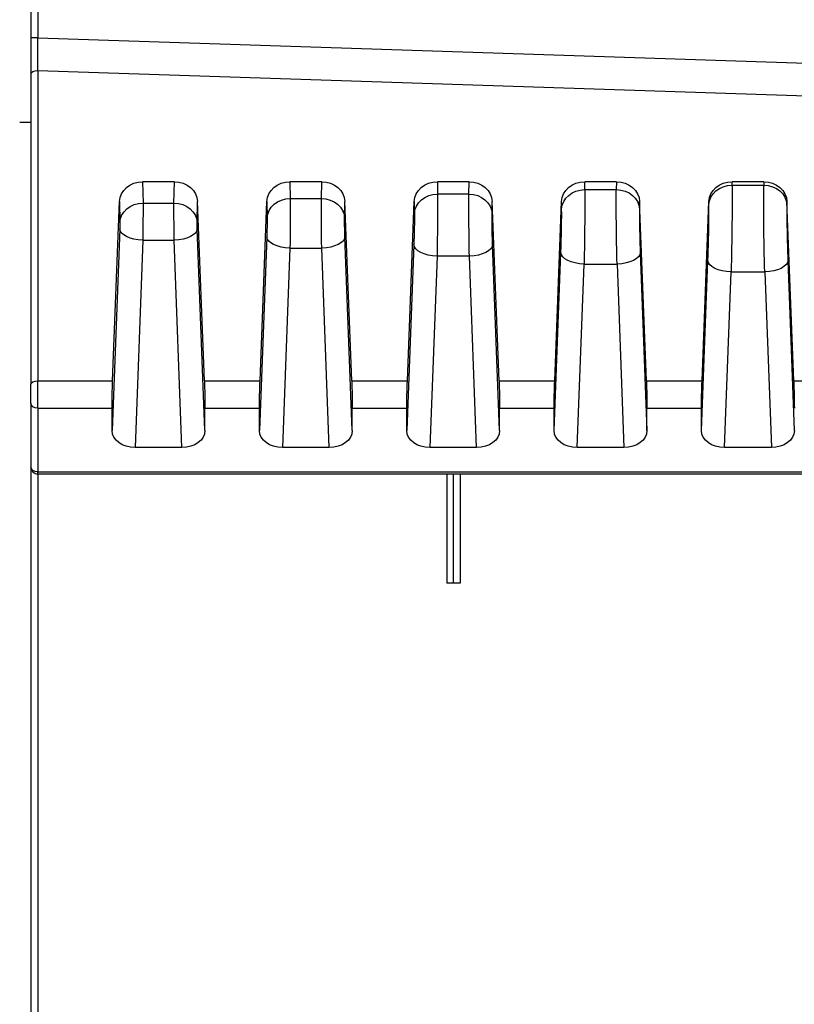
# Model space of a CAD drawing. Units: millimetres. Extents: x 0 to 4055, y 0 to 1400.
# Drawn here: x 3173 to 3206, y 816 to 859 of the extents above; entities that cross this region are included whole.
import ezdxf

# ---------------------------------------------------------------- set-up
doc = ezdxf.new("R2010")
doc.units = ezdxf.units.MM
doc.header["$LTSCALE"] = 5
doc.layers.add('AM_8', color=1, linetype='Continuous', lineweight=25)
doc.layers.add('ﾎﾞﾃﾞｨｰ', color=2, linetype='Continuous', lineweight=25)

msp = doc.modelspace()

# ---------------------------------------------------------------- hatches: boundary and pattern name
at = {"layer": 'AM_8'}
h = msp.add_hatch(dxfattribs=at)
h.set_pattern_fill('ANSI31', color=256, scale=127, angle=90.0002, style=0)
h.set_pattern_definition([(135.0002, (1805.465, -87.337), (-11.22528, -11.22536), [])])
edge = h.paths.add_edge_path()
edge.add_line((3152.454, 877.733), (3152.454, 580.379))
edge.add_ellipse((3152.954, 580.379), major_axis=(-0.5, 0), ratio=1, start_angle=0, end_angle=88)
edge.add_line((3152.937, 579.879), (3167.972, 579.354))
edge.add_ellipse((3167.954, 578.854), major_axis=(0.017, 0.5), ratio=1, start_angle=272, end_angle=360, ccw=False)
edge.add_line((3168.454, 578.854), (3168.454, 578.772))
edge.add_ellipse((3167.454, 578.772), major_axis=(1, 0), ratio=1, start_angle=279.0901, end_angle=360, ccw=False)
edge.add_line((3167.612, 577.785), (3164.457, 577.28))
edge.add_line((3164.457, 577.28), (3155.385, 576.963))
edge.add_ellipse((3155.454, 574.964), major_axis=(-0.07, 1.999), ratio=1, start_angle=0, end_angle=88)
edge.add_line((3153.454, 574.964), (3153.454, 572.827))
edge.add_ellipse((3155.454, 572.827), major_axis=(-2, 0), ratio=1, start_angle=0, end_angle=88)
edge.add_line((3155.385, 570.828), (3172.972, 570.214))
edge.add_ellipse((3172.954, 569.715), major_axis=(0.017, 0.5), ratio=1, start_angle=272, end_angle=360, ccw=False)
edge.add_line((3173.454, 569.715), (3173.454, 567.266))
edge.add_line((3173.454, 567.266), (3173.454, 566.195))
edge.add_line((3173.454, 566.195), (3151.925, 566.947))
edge.add_ellipse((3151.96, 567.946), major_axis=(-0.035, -0.999), ratio=1, start_angle=282, end_angle=360, ccw=False)
edge.add_line((3150.975, 567.773), (3148.47, 581.982))
edge.add_ellipse((3149.454, 582.155), major_axis=(-0.985, -0.174), ratio=1, start_angle=350, end_angle=360, ccw=False)
edge.add_line((3148.454, 582.155), (3148.454, 875.956))
edge.add_ellipse((3149.454, 875.956), major_axis=(-1, 0), ratio=1, start_angle=350, end_angle=360, ccw=False)
edge.add_line((3148.47, 876.13), (3150.975, 890.339))
edge.add_ellipse((3151.96, 890.165), major_axis=(-0.985, 0.174), ratio=1, start_angle=282, end_angle=360, ccw=False)
edge.add_line((3151.925, 891.165), (3173.454, 891.917))
edge.add_line((3173.454, 891.917), (3173.454, 890.846))
edge.add_line((3173.454, 890.846), (3173.454, 888.397))
edge.add_ellipse((3172.954, 888.397), major_axis=(0.5, 0), ratio=1, start_angle=272, end_angle=360, ccw=False)
edge.add_line((3172.972, 887.897), (3155.385, 887.283))
edge.add_ellipse((3155.454, 885.284), major_axis=(-0.07, 1.999), ratio=1, start_angle=0, end_angle=88)
edge.add_line((3153.454, 885.284), (3153.454, 883.147))
edge.add_ellipse((3155.454, 883.147), major_axis=(-2, 0), ratio=1, start_angle=0, end_angle=88)
edge.add_line((3155.385, 881.148), (3164.457, 880.832))
edge.add_line((3164.457, 880.832), (3167.612, 880.327))
edge.add_ellipse((3167.454, 879.339), major_axis=(0.158, 0.987), ratio=1, start_angle=279.0901, end_angle=360, ccw=False)
edge.add_line((3168.454, 879.339), (3168.454, 879.257))
edge.add_ellipse((3167.954, 879.257), major_axis=(0.5, 0), ratio=1, start_angle=272, end_angle=360, ccw=False)
edge.add_line((3167.972, 878.758), (3152.937, 878.233))
edge.add_ellipse((3152.954, 877.733), major_axis=(-0.017, 0.5), ratio=1, start_angle=0, end_angle=88)
h = msp.add_hatch(dxfattribs=at)
h.set_pattern_fill('ANSI31', color=256, scale=127, style=0)
h.set_pattern_definition([(45, (1805.465, -87.337), (-11.22532, 11.22532), [])])
edge = h.paths.add_edge_path()
edge.add_line((3333.154, 838.759), (3333.154, 739.056))
edge.add_ellipse((3326.988, 739.056), major_axis=(6.167, 0), ratio=1, start_angle=326.6015, end_angle=360, ccw=False)
edge.add_ellipse((3342.154, 729.056), major_axis=(-10.018, 6.606), ratio=1, start_angle=0, end_angle=66.797)
edge.add_ellipse((3326.988, 719.056), major_axis=(5.148, 3.394), ratio=1, start_angle=326.6015, end_angle=360, ccw=False)
edge.add_line((3333.154, 719.056), (3333.154, 619.353))
edge.add_ellipse((3332.154, 619.353), major_axis=(1, 0), ratio=1, start_angle=272, end_angle=360, ccw=False)
edge.add_line((3332.189, 618.354), (3328.637, 618.23))
edge.add_ellipse((3328.654, 617.73), major_axis=(-0.017, 0.5), ratio=1, start_angle=0, end_angle=88)
edge.add_line((3328.154, 617.73), (3328.154, 582.108))
edge.add_ellipse((3327.154, 582.108), major_axis=(1, 0), ratio=1, start_angle=271, end_angle=360, ccw=False)
edge.add_line((3327.172, 581.108), (3177.946, 578.504))
edge.add_ellipse((3177.954, 578.004), major_axis=(-0.009, 0.5), ratio=1, start_angle=0, end_angle=89)
edge.add_line((3177.454, 578.004), (3177.454, 570.679))
edge.add_ellipse((3177.954, 570.679), major_axis=(-0.5, 0), ratio=1, start_angle=0, end_angle=88)
edge.add_line((3177.937, 570.179), (3184.972, 569.933))
edge.add_ellipse((3184.954, 569.434), major_axis=(0.017, 0.5), ratio=1, start_angle=272, end_angle=360, ccw=False)
edge.add_line((3185.454, 569.434), (3185.454, 567.511))
edge.add_ellipse((3184.454, 567.511), major_axis=(1, 0), ratio=1, start_angle=272, end_angle=360, ccw=False)
edge.add_line((3184.489, 566.511), (3175.454, 566.196))
edge.add_line((3175.454, 566.196), (3175.454, 567.196))
edge.add_line((3175.454, 567.196), (3173.454, 567.266))
edge.add_line((3173.454, 567.266), (3173.454, 569.715))
edge.add_line((3173.454, 569.715), (3173.454, 571.413))
edge.add_ellipse((3172.954, 571.413), major_axis=(0.5, 0), ratio=1, start_angle=0, end_angle=88)
edge.add_line((3172.972, 571.913), (3164.454, 572.21))
edge.add_line((3164.454, 572.21), (3158.881, 573.033))
edge.add_ellipse((3158.954, 573.527), major_axis=(-0.073, -0.495), ratio=1, start_angle=278.3973, end_angle=360, ccw=False)
edge.add_line((3158.454, 573.527), (3158.454, 574.264))
edge.add_ellipse((3158.954, 574.264), major_axis=(-0.5, 0), ratio=1, start_angle=278.3973, end_angle=360, ccw=False)
edge.add_line((3158.881, 574.759), (3164.454, 575.582))
edge.add_line((3164.454, 575.582), (3172.972, 575.879))
edge.add_ellipse((3172.954, 576.379), major_axis=(0.017, -0.5), ratio=1, start_angle=0, end_angle=88)
edge.add_line((3173.454, 576.379), (3173.454, 582.131))
edge.add_ellipse((3173.754, 582.131), major_axis=(-0.3, 0), ratio=1, start_angle=271, end_angle=360, ccw=False)
edge.add_line((3173.749, 582.431), (3323.663, 585.048))
edge.add_ellipse((3323.654, 585.548), major_axis=(0.009, -0.5), ratio=1, start_angle=0, end_angle=89)
edge.add_line((3324.154, 585.548), (3324.154, 593.425))
edge.add_ellipse((3323.654, 593.425), major_axis=(0.5, 0), ratio=1, start_angle=0, end_angle=89)
edge.add_line((3323.663, 593.925), (3316.646, 594.047))
edge.add_ellipse((3316.654, 594.547), major_axis=(-0.009, -0.5), ratio=1, start_angle=271, end_angle=360, ccw=False)
edge.add_line((3316.154, 594.547), (3316.154, 596.386))
edge.add_line((3316.154, 596.386), (3318.154, 596.456))
edge.add_line((3318.154, 596.456), (3318.154, 596.806))
edge.add_line((3318.154, 596.806), (3325.857, 596.873))
edge.add_ellipse((3325.854, 597.173), major_axis=(0.003, -0.3), ratio=1, start_angle=0, end_angle=89.5)
edge.add_line((3326.154, 597.173), (3326.154, 600.939))
edge.add_ellipse((3325.854, 600.939), major_axis=(0.3, 0), ratio=1, start_angle=0, end_angle=89.5)
edge.add_line((3325.857, 601.239), (3318.154, 601.306))
edge.add_line((3318.154, 601.306), (3318.154, 601.656))
edge.add_line((3318.154, 601.656), (3316.154, 601.726))
edge.add_line((3316.154, 601.726), (3316.154, 603.564))
edge.add_ellipse((3316.654, 603.564), major_axis=(-0.5, 0), ratio=1, start_angle=271, end_angle=360, ccw=False)
edge.add_line((3316.646, 604.064), (3323.663, 604.187))
edge.add_ellipse((3323.654, 604.687), major_axis=(0.009, -0.5), ratio=1, start_angle=0, end_angle=89)
edge.add_line((3324.154, 604.687), (3324.154, 621.11))
edge.add_ellipse((3325.154, 621.11), major_axis=(-1, 0), ratio=1, start_angle=272, end_angle=360, ccw=False)
edge.add_line((3325.12, 622.109), (3328.672, 622.233))
edge.add_ellipse((3328.654, 622.733), major_axis=(0.017, -0.5), ratio=1, start_angle=0, end_angle=88)
edge.add_line((3329.154, 622.733), (3329.154, 719.056))
edge.add_ellipse((3326.988, 719.056), major_axis=(2.167, 0), ratio=1, start_angle=0, end_angle=33.3985)
edge.add_ellipse((3342.154, 729.056), major_axis=(-13.358, -8.807), ratio=1, start_angle=293.203, end_angle=360, ccw=False)
edge.add_ellipse((3326.988, 739.056), major_axis=(1.809, -1.193), ratio=1, start_angle=0, end_angle=33.3985)
edge.add_line((3329.154, 739.056), (3329.154, 835.379))
edge.add_ellipse((3328.654, 835.379), major_axis=(0.5, 0), ratio=1, start_angle=0, end_angle=88)
edge.add_line((3328.672, 835.878), (3325.12, 836.002))
edge.add_ellipse((3325.154, 837.002), major_axis=(-0.035, -0.999), ratio=1, start_angle=272, end_angle=360, ccw=False)
edge.add_line((3324.154, 837.002), (3324.154, 853.425))
edge.add_ellipse((3323.654, 853.425), major_axis=(0.5, 0), ratio=1, start_angle=0, end_angle=89)
edge.add_line((3323.663, 853.925), (3316.646, 854.047))
edge.add_ellipse((3316.654, 854.547), major_axis=(-0.009, -0.5), ratio=1, start_angle=271, end_angle=360, ccw=False)
edge.add_line((3316.154, 854.547), (3316.154, 856.386))
edge.add_line((3316.154, 856.386), (3318.154, 856.456))
edge.add_line((3318.154, 856.456), (3318.154, 856.806))
edge.add_line((3318.154, 856.806), (3325.857, 856.873))
edge.add_ellipse((3325.854, 857.173), major_axis=(0.003, -0.3), ratio=1, start_angle=0, end_angle=89.5)
edge.add_line((3326.154, 857.173), (3326.154, 860.939))
edge.add_ellipse((3325.854, 860.939), major_axis=(0.3, 0), ratio=1, start_angle=0, end_angle=89.5)
edge.add_line((3325.857, 861.239), (3318.154, 861.306))
edge.add_line((3318.154, 861.306), (3318.154, 861.656))
edge.add_line((3318.154, 861.656), (3316.154, 861.726))
edge.add_line((3316.154, 861.726), (3316.154, 863.564))
edge.add_ellipse((3316.654, 863.564), major_axis=(-0.5, 0), ratio=1, start_angle=271, end_angle=360, ccw=False)
edge.add_line((3316.646, 864.064), (3323.663, 864.187))
edge.add_ellipse((3323.654, 864.687), major_axis=(0.009, -0.5), ratio=1, start_angle=0, end_angle=89)
edge.add_line((3324.154, 864.687), (3324.154, 872.564))
edge.add_ellipse((3323.654, 872.564), major_axis=(0.5, 0), ratio=1, start_angle=0, end_angle=89)
edge.add_line((3323.663, 873.064), (3173.749, 875.681))
edge.add_ellipse((3173.754, 875.981), major_axis=(-0.005, -0.3), ratio=1, start_angle=271, end_angle=360, ccw=False)
edge.add_line((3173.454, 875.981), (3173.454, 881.733))
edge.add_ellipse((3172.954, 881.733), major_axis=(0.5, 0), ratio=1, start_angle=0, end_angle=88)
edge.add_line((3172.972, 882.233), (3164.454, 882.53))
edge.add_line((3164.454, 882.53), (3158.881, 883.353))
edge.add_ellipse((3158.954, 883.847), major_axis=(-0.073, -0.495), ratio=1, start_angle=278.3973, end_angle=360, ccw=False)
edge.add_line((3158.454, 883.847), (3158.454, 884.584))
edge.add_ellipse((3158.954, 884.584), major_axis=(-0.5, 0), ratio=1, start_angle=278.3973, end_angle=360, ccw=False)
edge.add_line((3158.881, 885.079), (3164.454, 885.902))
edge.add_line((3164.454, 885.902), (3172.972, 886.199))
edge.add_ellipse((3172.954, 886.699), major_axis=(0.017, -0.5), ratio=1, start_angle=0, end_angle=88)
edge.add_line((3173.454, 886.699), (3173.454, 888.397))
edge.add_line((3173.454, 888.397), (3173.454, 890.846))
edge.add_line((3173.454, 890.846), (3175.454, 890.916))
edge.add_line((3175.454, 890.916), (3175.454, 891.916))
edge.add_line((3175.454, 891.916), (3184.489, 891.6))
edge.add_ellipse((3184.454, 890.601), major_axis=(0.035, 0.999), ratio=1, start_angle=272, end_angle=360, ccw=False)
edge.add_line((3185.454, 890.601), (3185.454, 888.678))
edge.add_ellipse((3184.954, 888.678), major_axis=(0.5, 0), ratio=1, start_angle=272, end_angle=360, ccw=False)
edge.add_line((3184.972, 888.178), (3177.937, 887.933))
edge.add_ellipse((3177.954, 887.433), major_axis=(-0.017, 0.5), ratio=1, start_angle=0, end_angle=88)
edge.add_line((3177.454, 887.433), (3177.454, 880.108))
edge.add_ellipse((3177.954, 880.108), major_axis=(-0.5, 0), ratio=1, start_angle=0, end_angle=89)
edge.add_line((3177.946, 879.608), (3327.172, 877.003))
edge.add_ellipse((3327.154, 876.003), major_axis=(0.017, 1), ratio=1, start_angle=271, end_angle=360, ccw=False)
edge.add_line((3328.154, 876.003), (3328.154, 840.382))
edge.add_ellipse((3328.654, 840.382), major_axis=(-0.5, 0), ratio=1, start_angle=0, end_angle=88)
edge.add_line((3328.637, 839.882), (3332.189, 839.758))
edge.add_ellipse((3332.154, 838.759), major_axis=(0.035, 0.999), ratio=1, start_angle=272, end_angle=360, ccw=False)

# ---------------------------------------------------------------- linework, layer by layer
at = {"layer": 'ﾎﾞﾃﾞｨｰ'}
for p, q in [((3173.454, 868.407), (3173.454, 857.847)), ((3173.749, 868.107), (3173.749, 857.847)), ((3173.749, 857.847), (3173.454, 857.847)), ((3173.749, 857.847), (3323.663, 852.925)), ((3173.454, 856.295), (3173.454, 842.934)), ((3173.754, 856.436), (3173.754, 843.075)), ((3173.754, 856.436), (3319.336, 851.655)), ((3172.972, 854.216), (3173.454, 854.216)), ((3179.638, 851.654), (3178.271, 851.654)), ((3178.271, 851.654), (3178.287, 850.733)), ((3179.622, 850.733), (3179.638, 851.654)), ((3185.988, 851.654), (3184.621, 851.654)), ((3184.621, 851.654), (3184.634, 850.926)), ((3185.975, 850.926), (3185.988, 851.654)), ((3192.338, 851.654), (3190.971, 851.654)), ((3190.971, 851.654), (3190.98, 851.119)), ((3192.329, 851.119), (3192.338, 851.654)), ((3198.688, 851.654), (3197.321, 851.654)), ((3197.327, 851.312), (3197.321, 851.654)), ((3198.688, 851.654), (3198.682, 851.312)), ((3205.038, 851.654), (3203.671, 851.654)), ((3203.673, 851.505), (3203.671, 851.654)), ((3203.673, 851.505), (3205.036, 851.505)), ((3205.038, 851.654), (3205.036, 851.505)), ((3192.329, 851.119), (3190.98, 851.119)), ((3197.327, 851.312), (3198.682, 851.312)), ((3176.979, 843.075), (3177.271, 850.8)), ((3177.271, 850.8), (3177.288, 849.891)), ((3178.287, 850.733), (3179.622, 850.733)), ((3180.621, 849.891), (3180.638, 850.8)), ((3180.93, 843.075), (3180.638, 850.8)), ((3183.329, 843.075), (3183.621, 850.8)), ((3183.621, 850.8), (3183.634, 850.084)), ((3184.634, 850.926), (3185.975, 850.926)), ((3186.975, 850.084), (3186.988, 850.8)), ((3187.28, 843.075), (3186.988, 850.8)), ((3189.679, 843.075), (3189.971, 850.8)), ((3189.971, 850.8), (3189.981, 850.278)), ((3193.328, 850.278), (3193.338, 850.8)), ((3193.63, 843.075), (3193.338, 850.8)), ((3196.029, 843.075), (3196.321, 850.8)), ((3196.327, 850.471), (3196.321, 850.8)), ((3199.688, 850.8), (3199.682, 850.471)), ((3199.98, 843.075), (3199.688, 850.8)), ((3202.379, 843.075), (3202.671, 850.8)), ((3202.674, 850.664), (3202.671, 850.8)), ((3206.038, 850.8), (3206.035, 850.664)), ((3206.33, 843.075), (3206.038, 850.8)), ((3177.283, 849.624), (3176.954, 840.935)), ((3180.954, 840.935), (3180.626, 849.624)), ((3178.282, 849.13), (3177.945, 840.203)), ((3178.282, 849.13), (3179.626, 849.13)), ((3179.964, 840.203), (3179.626, 849.13)), ((3183.62, 849.283), (3183.304, 840.935)), ((3187.304, 840.935), (3186.989, 849.283)), ((3189.957, 848.942), (3189.654, 840.935)), ((3193.654, 840.935), (3193.352, 848.942)), ((3184.62, 848.789), (3184.295, 840.203)), ((3184.62, 848.789), (3185.989, 848.789)), ((3186.314, 840.203), (3185.989, 848.789)), ((3196.004, 840.935), (3196.294, 848.601)), ((3199.714, 848.601), (3200.004, 840.935)), ((3190.957, 848.448), (3190.645, 840.203)), ((3192.352, 848.448), (3190.957, 848.448)), ((3192.664, 840.203), (3192.352, 848.448)), ((3196.995, 840.203), (3197.294, 848.107)), ((3197.294, 848.107), (3198.715, 848.107)), ((3198.715, 848.107), (3199.014, 840.203)), ((3202.354, 840.935), (3202.631, 848.26)), ((3206.077, 848.26), (3206.354, 840.935)), ((3203.345, 840.203), (3203.631, 847.766)), ((3203.631, 847.766), (3205.078, 847.766)), ((3205.078, 847.766), (3205.364, 840.203)), ((3173.754, 841.898), (3173.754, 843.075)), ((3173.754, 843.075), (3176.979, 843.075)), ((3180.93, 843.075), (3183.329, 843.075)), ((3187.28, 843.075), (3189.679, 843.075)), ((3193.63, 843.075), (3196.029, 843.075)), ((3199.98, 843.075), (3202.379, 843.075)), ((3206.33, 843.075), (3208.729, 843.075)), ((3173.454, 842.11), (3173.454, 842.934)), ((3173.454, 842.11), (3173.454, 839.365)), ((3173.754, 841.898), (3173.754, 839.152)), ((3173.754, 841.898), (3176.954, 841.898)), ((3176.954, 840.935), (3176.954, 841.898)), ((3180.954, 840.935), (3180.954, 841.898)), ((3180.954, 841.898), (3183.304, 841.898)), ((3183.304, 840.935), (3183.304, 841.898)), ((3187.304, 840.935), (3187.304, 841.898)), ((3187.304, 841.898), (3189.654, 841.898)), ((3189.654, 840.935), (3189.654, 841.898)), ((3193.654, 840.935), (3193.654, 841.898)), ((3193.654, 841.898), (3196.004, 841.898)), ((3196.004, 840.935), (3196.004, 841.898)), ((3200.004, 840.935), (3200.004, 841.898)), ((3200.004, 841.898), (3202.354, 841.898)), ((3202.354, 840.935), (3202.354, 841.898)), ((3179.964, 840.203), (3177.945, 840.203)), ((3186.314, 840.203), (3184.295, 840.203)), ((3192.664, 840.203), (3190.645, 840.203)), ((3199.014, 840.203), (3196.995, 840.203)), ((3205.364, 840.203), (3203.345, 840.203)), ((3173.454, 839.365), (3173.454, 618.747)), ((3173.749, 839.065), (3173.749, 619.047)), ((3173.754, 839.152), (3323.654, 839.152)), ((3173.754, 839.065), (3173.754, 839.152)), ((3323.654, 839.065), (3173.754, 839.065)), ((3191.375, 839.065), (3191.375, 834.365)), ((3191.654, 839.065), (3191.654, 834.365)), ((3191.952, 839.065), (3191.952, 834.365)), ((3191.654, 834.365), (3191.375, 834.365)), ((3191.952, 834.365), (3191.654, 834.365))]:
    msp.add_line(p, q, dxfattribs=at)
msp.add_arc((3173.754, 839.365), 0.3, 180, 270, dxfattribs=at)
at = {"layer": 'ﾎﾞﾃﾞｨｰ', "extrusion": (0, 0, -1)}
for centre, major_axis, ratio, start_param, end_param in [((3173.754, 857.847), (0.01, -3.004), 0.001747, 1.082089, 1.570711), ((3173.754, 856.295), (-0.3, 0), 0.469472, 0, 1.570796), ((3178.271, 850.771), (1, -0.001), 0.883449, 3.173872, 4.710951), ((3179.638, 850.771), (1, 0.001), 0.883449, 4.713827, 6.250906), ((3184.621, 850.771), (1, -0.001), 0.883449, 3.173872, 4.710951), ((3185.988, 850.771), (1, 0.001), 0.883449, 4.713827, 6.250906), ((3190.971, 850.771), (1, -0.001), 0.883449, 3.173872, 4.710951), ((3192.338, 850.771), (1, 0.001), 0.883449, 4.713827, 6.250906), ((3197.321, 850.771), (1, -0.001), 0.883449, 3.173872, 4.710951), ((3198.688, 850.771), (1, 0.001), 0.883449, 4.713827, 6.250906), ((3203.671, 850.771), (1, -0.001), 0.883449, 3.173872, 4.710951), ((3203.673, 850.639), (-1, -0.018), 0.86599, 0.049369, 1.586449), ((3203.612, 849.08), (-0.044, -2.8), 0.015867, 3.664939, 5.20083), ((3205.096, 849.08), (0.044, -2.8), 0.015868, 1.082377, 2.618234), ((3205.036, 850.639), (1, -0.018), 0.86599, 4.696736, 6.233816), ((3205.038, 850.771), (1, 0.001), 0.883449, 4.713827, 6.250906), ((3190.98, 850.253), (-1, -0.018), 0.86599, 0.049369, 1.586449), ((3192.362, 849.387), (-0.025, 2), 0.012344, 4.223849, 5.759739), ((3192.329, 850.253), (1, -0.018), 0.86599, 4.696736, 6.233816), ((3197.327, 850.446), (-1, -0.018), 0.86599, 0.049369, 1.586449), ((3197.279, 849.234), (-0.035, -2.4), 0.014398, 3.664984, 5.200874), ((3198.729, 849.234), (0.035, -2.4), 0.014399, 1.082333, 2.618189), ((3198.682, 850.446), (1, -0.018), 0.86599, 4.696736, 6.233816), ((3178.287, 849.867), (-1, -0.018), 0.86599, 0.049369, 1.586449), ((3178.28, 849.693), (-0.005, -1.2), 0.004116, 3.665194, 5.201076), ((3179.622, 849.867), (1, -0.018), 0.86599, 4.696736, 6.233816), ((3184.634, 850.06), (-1, -0.018), 0.86599, 0.049369, 1.586449), ((3185.995, 849.54), (-0.015, 1.6), 0.00926, 4.223783, 5.759672), ((3185.975, 850.06), (1, -0.018), 0.86599, 4.696736, 6.233816), ((3178.282, 849.6), (-0.999, 0.038), 0.46921, 4.694644, 6.255237), ((3179.626, 849.6), (0.999, 0.038), 0.46921, 0.027948, 1.588541), ((3184.62, 849.258), (-0.999, 0.038), 0.46921, 4.694644, 6.255237), ((3185.989, 849.258), (0.999, 0.038), 0.46921, 0.027948, 1.588541), ((3190.957, 848.917), (-0.999, 0.038), 0.46921, 4.694644, 6.255237), ((3192.352, 848.917), (0.999, 0.038), 0.46921, 0.027948, 1.588541), ((3197.294, 848.576), (-0.999, 0.038), 0.46921, 4.694644, 6.255237), ((3198.715, 848.576), (0.999, 0.038), 0.46921, 0.027948, 1.588541), ((3203.631, 848.235), (-0.999, 0.038), 0.46921, 4.694644, 6.255237), ((3205.078, 848.235), (0.999, 0.038), 0.46921, 0.027948, 1.588541), ((3173.754, 842.934), (-0.3, 0), 0.469472, 0, 1.570796), ((3176.989, 842.605), (-0.025, -1), 0.024678, 0.784788, 2.058879), ((3180.92, 842.605), (0.025, -1), 0.024678, 4.224307, 5.498397), ((3183.339, 842.605), (-0.025, -1), 0.024678, 0.784788, 2.058879), ((3187.27, 842.605), (0.025, -1), 0.024678, 4.224307, 5.498397), ((3189.689, 842.605), (-0.025, -1), 0.024678, 0.784788, 2.058879), ((3193.62, 842.605), (0.025, -1), 0.024678, 4.224307, 5.498397), ((3196.039, 842.605), (-0.025, -1), 0.024678, 0.784788, 2.058879), ((3199.97, 842.605), (0.025, -1), 0.024678, 4.224307, 5.498397), ((3202.389, 842.605), (-0.025, -1), 0.024678, 0.784788, 2.058879), ((3206.32, 842.605), (0.025, -1), 0.024678, 4.224307, 5.498397), ((3173.754, 842.11), (-0.3, 0), 0.707107, 4.712389, 6.283185), ((3177.955, 840.942), (-1.001, -0.017), 0.738834, 4.734861, 6.295454), ((3179.954, 840.942), (-1.001, 0.017), 0.738834, 3.129324, 4.689917), ((3184.305, 840.942), (-1.001, -0.017), 0.738834, 4.734861, 6.295454), ((3186.304, 840.942), (-1.001, 0.017), 0.738834, 3.129324, 4.689917), ((3190.655, 840.942), (-1.001, -0.017), 0.738834, 4.734861, 6.295454), ((3192.654, 840.942), (-1.001, 0.017), 0.738834, 3.129324, 4.689917), ((3197.005, 840.942), (-1.001, -0.017), 0.738834, 4.734861, 6.295454), ((3199.004, 840.942), (-1.001, 0.017), 0.738834, 3.129324, 4.689917), ((3203.355, 840.942), (-1.001, -0.017), 0.738834, 4.734861, 6.295454), ((3205.354, 840.942), (-1.001, 0.017), 0.738834, 3.129324, 4.689917), ((3173.754, 839.365), (-0.3, 0), 0.707107, 4.712389, 6.283185)]:
    msp.add_ellipse(centre, major_axis=major_axis, ratio=ratio, start_param=start_param, end_param=end_param, dxfattribs=at)
at = {"layer": 'ﾎﾞﾃﾞｨｰ'}
for points in [[(3173.454, 857.847), (3173.454, 857.671), (3173.454, 857.321), (3173.454, 856.799), (3173.454, 856.461), (3173.454, 856.295)], [(3190.98, 851.119), (3190.981, 851.055), (3190.982, 850.905), (3190.981, 850.626), (3190.98, 850.302), (3190.977, 849.943), (3190.973, 849.565), (3190.969, 849.179), (3190.963, 848.8), (3190.959, 848.562), (3190.957, 848.448)], [(3177.288, 849.891), (3177.288, 849.884), (3177.288, 849.867), (3177.288, 849.835), (3177.288, 849.797), (3177.287, 849.755), (3177.286, 849.712), (3177.285, 849.667), (3177.284, 849.638), (3177.283, 849.624)], [(3180.626, 849.624), (3180.625, 849.637), (3180.624, 849.665), (3180.623, 849.707), (3180.622, 849.75), (3180.621, 849.792), (3180.621, 849.83), (3180.621, 849.865), (3180.621, 849.883), (3180.621, 849.891)], [(3173.454, 844.642), (3173.454, 844.618), (3173.454, 844.591), (3173.454, 844.561)]]:
    msp.add_open_spline(points, degree=3, dxfattribs=at)
for points, knots in [([(3179.626, 849.13), (3179.626, 849.208), (3179.625, 849.29), (3179.625, 849.374), (3179.625, 849.457), (3179.624, 849.542), (3179.624, 849.627), (3179.623, 849.713), (3179.623, 849.8), (3179.623, 849.886), (3179.622, 849.971), (3179.622, 850.054), (3179.622, 850.134), (3179.622, 850.214), (3179.622, 850.291), (3179.622, 850.364), (3179.621, 850.437), (3179.621, 850.506), (3179.621, 850.568), (3179.621, 850.63), (3179.622, 850.686), (3179.622, 850.733)], [0, 0, 0, 0, 0.142857, 0.142857, 0.142857, 0.285714, 0.285714, 0.285714, 0.428571, 0.428571, 0.428571, 0.571429, 0.571429, 0.571429, 0.714286, 0.714286, 0.714286, 0.857143, 0.857143, 0.857143, 1, 1, 1, 1]), ([(3184.634, 850.926), (3184.634, 850.867), (3184.634, 850.798), (3184.634, 850.719), (3184.634, 850.641), (3184.634, 850.554), (3184.634, 850.459), (3184.634, 850.365), (3184.633, 850.262), (3184.633, 850.155), (3184.632, 850.049), (3184.632, 849.938), (3184.631, 849.824), (3184.63, 849.71), (3184.629, 849.593), (3184.628, 849.475), (3184.627, 849.357), (3184.625, 849.239), (3184.624, 849.123), (3184.623, 849.008), (3184.621, 848.896), (3184.62, 848.789)], [0, 0, 0, 0, 0.142857, 0.142857, 0.142857, 0.285714, 0.285714, 0.285714, 0.428571, 0.428571, 0.428571, 0.571429, 0.571429, 0.571429, 0.714286, 0.714286, 0.714286, 0.857143, 0.857143, 0.857143, 1, 1, 1, 1]), ([(3202.631, 848.26), (3202.635, 848.354), (3202.638, 848.449), (3202.641, 848.544), (3202.645, 848.64), (3202.648, 848.736), (3202.65, 848.835), (3202.653, 848.933), (3202.656, 849.033), (3202.658, 849.133), (3202.661, 849.233), (3202.663, 849.333), (3202.665, 849.431), (3202.667, 849.53), (3202.669, 849.627), (3202.67, 849.72), (3202.672, 849.814), (3202.673, 849.904), (3202.674, 849.991), (3202.675, 850.079), (3202.675, 850.164), (3202.676, 850.246), (3202.676, 850.327), (3202.676, 850.404), (3202.676, 850.475), (3202.675, 850.545), (3202.675, 850.608), (3202.674, 850.664)], [0, 0, 0, 0, 0.1111111, 0.1111111, 0.1111111, 0.2222222, 0.2222222, 0.2222222, 0.3333333, 0.3333333, 0.3333333, 0.4444444, 0.4444444, 0.4444444, 0.5555556, 0.5555556, 0.5555556, 0.6666667, 0.6666667, 0.6666667, 0.7777778, 0.7777778, 0.7777778, 0.8888889, 0.8888889, 0.8888889, 1, 1, 1, 1]), ([(3206.035, 850.664), (3206.034, 850.611), (3206.033, 850.551), (3206.033, 850.487), (3206.033, 850.422), (3206.033, 850.353), (3206.033, 850.277), (3206.033, 850.202), (3206.034, 850.12), (3206.035, 850.034), (3206.036, 849.949), (3206.037, 849.859), (3206.038, 849.766), (3206.039, 849.673), (3206.041, 849.577), (3206.043, 849.479), (3206.045, 849.382), (3206.047, 849.284), (3206.049, 849.183), (3206.052, 849.083), (3206.054, 848.98), (3206.057, 848.875), (3206.06, 848.771), (3206.063, 848.666), (3206.067, 848.562), (3206.07, 848.459), (3206.074, 848.359), (3206.077, 848.26)], [0, 0, 0, 0, 0.1111111, 0.1111111, 0.1111111, 0.2222222, 0.2222222, 0.2222222, 0.3333333, 0.3333333, 0.3333333, 0.4444444, 0.4444444, 0.4444444, 0.5555556, 0.5555556, 0.5555556, 0.6666667, 0.6666667, 0.6666667, 0.7777778, 0.7777778, 0.7777778, 0.8888889, 0.8888889, 0.8888889, 1, 1, 1, 1]), ([(3189.981, 850.278), (3189.981, 850.245), (3189.982, 850.208), (3189.982, 850.166), (3189.982, 850.124), (3189.982, 850.078), (3189.982, 850.027), (3189.981, 849.977), (3189.981, 849.923), (3189.98, 849.866), (3189.98, 849.809), (3189.979, 849.75), (3189.978, 849.688), (3189.977, 849.627), (3189.975, 849.564), (3189.974, 849.5), (3189.972, 849.436), (3189.971, 849.372), (3189.969, 849.308), (3189.967, 849.245), (3189.965, 849.181), (3189.963, 849.12), (3189.962, 849.059), (3189.959, 849), (3189.957, 848.942)], [0, 0, 0, 0, 0.125, 0.125, 0.125, 0.25, 0.25, 0.25, 0.375, 0.375, 0.375, 0.5, 0.5, 0.5, 0.625, 0.625, 0.625, 0.75, 0.75, 0.75, 0.875, 0.875, 0.875, 1, 1, 1, 1]), ([(3193.352, 848.942), (3193.349, 848.999), (3193.347, 849.058), (3193.345, 849.119), (3193.343, 849.18), (3193.342, 849.243), (3193.34, 849.307), (3193.338, 849.37), (3193.336, 849.434), (3193.335, 849.498), (3193.334, 849.562), (3193.332, 849.625), (3193.331, 849.686), (3193.33, 849.748), (3193.329, 849.807), (3193.329, 849.864), (3193.328, 849.921), (3193.327, 849.976), (3193.327, 850.026), (3193.327, 850.077), (3193.327, 850.124), (3193.327, 850.166), (3193.327, 850.208), (3193.327, 850.245), (3193.328, 850.278)], [0, 0, 0, 0, 0.125, 0.125, 0.125, 0.25, 0.25, 0.25, 0.375, 0.375, 0.375, 0.5, 0.5, 0.5, 0.625, 0.625, 0.625, 0.75, 0.75, 0.75, 0.875, 0.875, 0.875, 1, 1, 1, 1]), ([(3196.294, 848.601), (3196.297, 848.673), (3196.3, 848.747), (3196.302, 848.821), (3196.305, 848.894), (3196.307, 848.969), (3196.309, 849.045), (3196.311, 849.121), (3196.313, 849.198), (3196.315, 849.276), (3196.317, 849.353), (3196.319, 849.43), (3196.32, 849.506), (3196.322, 849.582), (3196.323, 849.657), (3196.324, 849.73), (3196.325, 849.802), (3196.326, 849.871), (3196.327, 849.939), (3196.328, 850.007), (3196.328, 850.074), (3196.329, 850.138), (3196.329, 850.202), (3196.329, 850.264), (3196.329, 850.32), (3196.329, 850.375), (3196.328, 850.426), (3196.327, 850.471)], [0, 0, 0, 0, 0.1111111, 0.1111111, 0.1111111, 0.2222222, 0.2222222, 0.2222222, 0.3333333, 0.3333333, 0.3333333, 0.4444444, 0.4444444, 0.4444444, 0.5555556, 0.5555556, 0.5555556, 0.6666667, 0.6666667, 0.6666667, 0.7777778, 0.7777778, 0.7777778, 0.8888889, 0.8888889, 0.8888889, 1, 1, 1, 1]), ([(3199.682, 850.471), (3199.681, 850.43), (3199.68, 850.384), (3199.68, 850.334), (3199.68, 850.284), (3199.68, 850.23), (3199.68, 850.172), (3199.68, 850.114), (3199.681, 850.051), (3199.681, 849.985), (3199.682, 849.919), (3199.683, 849.85), (3199.684, 849.778), (3199.685, 849.706), (3199.686, 849.632), (3199.688, 849.557), (3199.689, 849.482), (3199.691, 849.406), (3199.693, 849.328), (3199.694, 849.251), (3199.696, 849.171), (3199.699, 849.089), (3199.701, 849.007), (3199.703, 848.924), (3199.706, 848.842), (3199.709, 848.76), (3199.711, 848.68), (3199.714, 848.601)], [0, 0, 0, 0, 0.1111111, 0.1111111, 0.1111111, 0.2222222, 0.2222222, 0.2222222, 0.3333333, 0.3333333, 0.3333333, 0.4444444, 0.4444444, 0.4444444, 0.5555556, 0.5555556, 0.5555556, 0.6666667, 0.6666667, 0.6666667, 0.7777778, 0.7777778, 0.7777778, 0.8888889, 0.8888889, 0.8888889, 1, 1, 1, 1]), ([(3183.634, 850.084), (3183.635, 850.062), (3183.635, 850.036), (3183.635, 850.007), (3183.635, 849.978), (3183.635, 849.945), (3183.635, 849.909), (3183.634, 849.874), (3183.634, 849.836), (3183.633, 849.796), (3183.633, 849.756), (3183.632, 849.714), (3183.631, 849.671), (3183.63, 849.628), (3183.629, 849.585), (3183.628, 849.54), (3183.627, 849.496), (3183.626, 849.452), (3183.624, 849.409), (3183.623, 849.365), (3183.622, 849.324), (3183.62, 849.283)], [0, 0, 0, 0, 0.142857, 0.142857, 0.142857, 0.285714, 0.285714, 0.285714, 0.428571, 0.428571, 0.428571, 0.571429, 0.571429, 0.571429, 0.714286, 0.714286, 0.714286, 0.857143, 0.857143, 0.857143, 1, 1, 1, 1]), ([(3186.989, 849.283), (3186.987, 849.323), (3186.986, 849.363), (3186.984, 849.405), (3186.983, 849.447), (3186.982, 849.49), (3186.981, 849.533), (3186.98, 849.577), (3186.979, 849.62), (3186.978, 849.663), (3186.977, 849.706), (3186.976, 849.748), (3186.976, 849.788), (3186.975, 849.828), (3186.974, 849.867), (3186.974, 849.903), (3186.974, 849.94), (3186.974, 849.974), (3186.974, 850.004), (3186.974, 850.035), (3186.974, 850.061), (3186.975, 850.084)], [0, 0, 0, 0, 0.142857, 0.142857, 0.142857, 0.285714, 0.285714, 0.285714, 0.428571, 0.428571, 0.428571, 0.571429, 0.571429, 0.571429, 0.714286, 0.714286, 0.714286, 0.857143, 0.857143, 0.857143, 1, 1, 1, 1]), ([(3173.455, 844.781), (3173.455, 844.781), (3173.455, 844.781), (3173.455, 844.781), (3173.455, 844.78), (3173.455, 844.78), (3173.455, 844.78), (3173.454, 844.777), (3173.454, 844.775), (3173.454, 844.773), (3173.454, 844.773), (3173.454, 844.773), (3173.454, 844.773), (3173.454, 844.772), (3173.454, 844.772), (3173.454, 844.772), (3173.454, 844.772), (3173.454, 844.772), (3173.454, 844.772), (3173.454, 844.77), (3173.454, 844.767), (3173.454, 844.764)], [0, 0, 0, 0, 0.00001248, 0.00001248, 0.00003244, 0.00003244, 0.00011959, 0.00011959, 0.0007593, 0.0007593, 0.00079977, 0.00079977, 0.00082658, 0.00082658, 0.00084663, 0.00084663, 0.00090281, 0.00090281, 0.00569546, 0.00569546, 0.01208806, 0.01208806, 0.01208806, 0.01208806]), ([(3173.454, 844.772), (3173.454, 844.772), (3173.454, 844.772), (3173.454, 844.772), (3173.454, 844.772), (3173.454, 844.772), (3173.454, 844.771), (3173.454, 844.767), (3173.454, 844.76), (3173.454, 844.742), (3173.454, 844.733), (3173.454, 844.721)], [0.04637463, 0.04637463, 0.04637463, 0.04637463, 0.04665319, 0.04665319, 0.04808373, 0.04808373, 0.05237669, 0.05237669, 0.06529317, 0.06529317, 0.07471813, 0.07471813, 0.07471813, 0.07471813])]:
    msp.add_open_spline(points, degree=3, knots=knots, dxfattribs=at)

doc.saveas('drawing.dxf')
